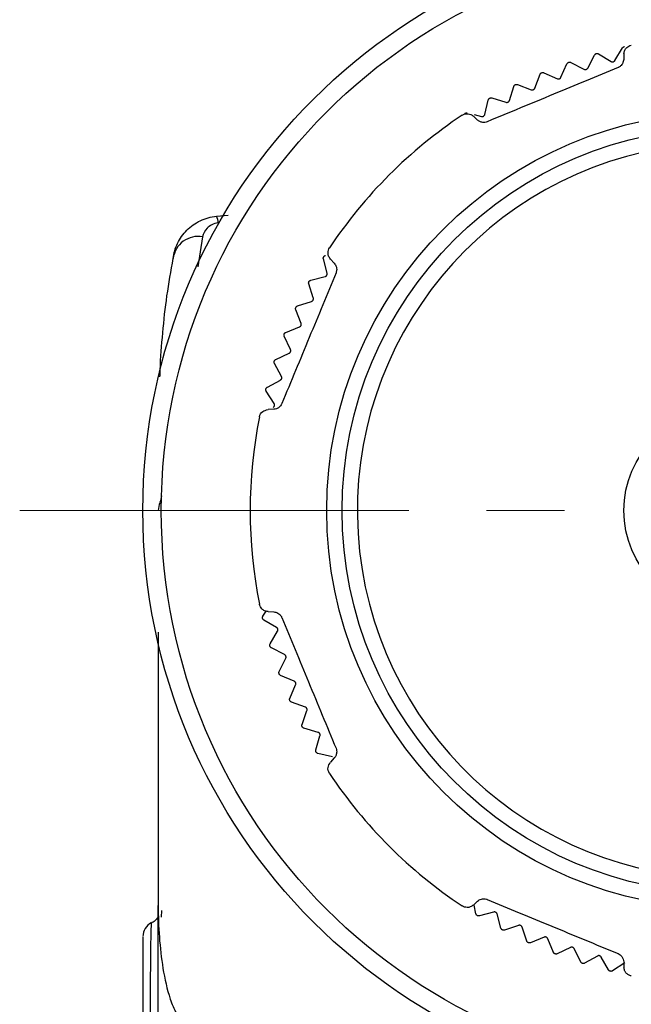
# Model space of a CAD drawing. Units: millimetres. Extents: x 43 to 451, y 51 to 211.
# Drawn here: x 405 to 425, y 158 to 190 of the extents above; entities that cross this region are included whole.
import ezdxf

# ---------------------------------------------------------------- set-up
doc = ezdxf.new("R2010")
doc.units = ezdxf.units.MM
doc.linetypes.add('CENTERX2', pattern=[20.32, 12.7, -2.54, 2.54, -2.54])
doc.layers.get('0').update_dxf_attribs({"lineweight": 35})

msp = doc.modelspace()

# ---------------------------------------------------------------- linework, layer by layer
at = {"color": 7, "linetype": 'Continuous', "lineweight": 25}
for p, q in [((424.547, 188.724), (424.795, 189.136)), ((423.658, 188.477), (423.881, 188.904)), ((424.011, 188.941), (424.424, 188.693)), ((424.841, 188.944), (424.833, 188.759)), ((422.786, 188.177), (422.982, 188.617)), ((423.11, 188.661), (423.537, 188.439)), ((421.933, 187.824), (422.102, 188.275)), ((422.228, 188.328), (422.667, 188.132)), ((421.104, 187.42), (421.245, 187.88)), ((421.367, 187.941), (421.817, 187.772)), ((420.301, 186.967), (420.413, 187.434)), ((420.531, 187.502), (420.991, 187.361)), ((420.064, 186.783), (419.927, 186.909)), ((419.952, 186.958), (420.192, 186.9)), ((411.542, 183.64), (411.919, 183.673)), ((415.15, 181.781), (415.03, 182.247)), ((415.261, 182.243), (415.387, 182.106)), ((414.619, 181.551), (415.085, 181.671)), ((414.702, 180.974), (414.554, 181.432)), ((414.186, 180.713), (414.644, 180.861)), ((414.303, 180.142), (414.128, 180.59)), ((413.956, 179.287), (413.754, 179.724)), ((413.805, 179.85), (414.252, 180.026)), ((413.476, 178.965), (413.913, 179.168)), ((413.662, 178.413), (413.434, 178.836)), ((413.203, 178.062), (413.626, 178.291)), ((413.422, 177.522), (413.168, 177.931)), ((413.411, 177.337), (413.226, 177.329)), ((413.056, 170.588), (413.161, 170.746)), ((413.226, 170.731), (413.411, 170.723)), ((413.503, 170.214), (413.087, 170.455)), ((413.294, 169.675), (413.535, 170.091)), ((413.763, 169.328), (413.333, 169.544)), ((413.587, 168.778), (413.803, 169.208)), ((414.076, 168.461), (413.634, 168.65)), ((413.934, 167.9), (414.123, 168.343)), ((414.442, 167.614), (413.989, 167.776)), ((414.334, 167.046), (414.496, 167.499)), ((414.858, 166.79), (414.396, 166.924)), ((414.786, 166.217), (414.92, 166.679)), ((415.324, 165.994), (414.855, 166.1)), ((415.387, 165.954), (415.261, 165.817)), ((419.927, 161.151), (420.064, 161.277)), ((420.008, 160.868), (419.949, 161.149)), ((409.747, 160.757), (409.757, 160.976)), ((420.588, 160.923), (420.124, 160.797)), ((420.826, 160.396), (420.699, 160.86)), ((421.401, 160.487), (420.946, 160.333)), ((421.67, 159.976), (421.515, 160.431)), ((422.239, 160.102), (421.794, 159.919)), ((422.539, 159.607), (422.357, 160.053)), ((423.1, 159.768), (422.666, 159.559)), ((423.429, 159.293), (423.22, 159.726)), ((423.978, 159.487), (423.559, 159.252)), ((424.336, 159.033), (424.101, 159.453)), ((424.873, 159.261), (424.468, 159)), ((424.833, 159.301), (424.841, 159.116))]:
    msp.add_line(p, q, dxfattribs=at)
at = {"color": 8, "linetype": 'Continuous', "lineweight": 25}
msp.add_line((411.089, 182.971), (410.932, 181.985), dxfattribs=at)
at = {"color": 7, "linetype": 'CENTERX2', "lineweight": 18}
msp.add_line((405.119, 174.03), (451.161, 174.03), dxfattribs=at)
at = {"color": 7, "linetype": 'Continuous', "lineweight": 25, "flags": 128}
for points in [[(424.853, 189.178), (424.854, 189.178), (424.854, 189.178), (424.855, 189.178), (424.856, 189.178), (424.856, 189.178), (424.857, 189.178), (424.858, 189.178), (424.858, 189.179)], [(423.936, 188.949), (423.937, 188.949), (423.937, 188.949), (423.938, 188.949), (423.938, 188.95), (423.939, 188.95), (423.94, 188.95), (423.94, 188.95), (423.941, 188.95)], [(423.034, 188.665), (423.035, 188.665), (423.035, 188.665), (423.036, 188.666), (423.037, 188.666), (423.037, 188.666), (423.038, 188.666), (423.038, 188.666), (423.039, 188.667)], [(422.152, 188.326), (422.152, 188.327), (422.153, 188.327), (422.153, 188.327), (422.154, 188.327), (422.154, 188.328), (422.155, 188.328), (422.156, 188.328), (422.156, 188.328)], [(421.291, 187.935), (421.292, 187.935), (421.292, 187.935), (421.293, 187.936), (421.293, 187.936), (421.294, 187.936), (421.294, 187.936), (421.295, 187.937), (421.296, 187.937)], [(420.456, 187.491), (420.457, 187.492), (420.457, 187.492), (420.458, 187.492), (420.458, 187.493), (420.459, 187.493), (420.459, 187.493), (420.46, 187.494), (420.46, 187.494)], [(419.65, 186.998), (419.65, 186.998), (419.651, 186.999), (419.651, 186.999), (419.652, 186.999), (419.652, 187), (419.653, 187), (419.653, 187), (419.654, 187.001)], [(415.041, 182.317), (415.042, 182.318), (415.042, 182.318), (415.042, 182.319), (415.043, 182.319), (415.043, 182.32), (415.043, 182.32), (415.044, 182.321), (415.044, 182.321)], [(414.561, 181.503), (414.561, 181.504), (414.561, 181.504), (414.561, 181.505), (414.562, 181.505), (414.562, 181.506), (414.562, 181.507), (414.563, 181.507), (414.563, 181.508)], [(414.13, 180.662), (414.13, 180.662), (414.131, 180.663), (414.131, 180.663), (414.131, 180.664), (414.132, 180.664), (414.132, 180.665), (414.132, 180.665), (414.132, 180.666)], [(413.752, 179.795), (413.752, 179.796), (413.752, 179.796), (413.753, 179.797), (413.753, 179.797), (413.753, 179.798), (413.753, 179.799), (413.754, 179.799), (413.754, 179.8)], [(413.427, 178.907), (413.427, 178.908), (413.428, 178.908), (413.428, 178.909), (413.428, 178.91), (413.428, 178.91), (413.428, 178.911), (413.429, 178.911), (413.429, 178.912)], [(413.157, 178.001), (413.157, 178.002), (413.158, 178.002), (413.158, 178.003), (413.158, 178.004), (413.158, 178.004), (413.158, 178.005), (413.158, 178.005), (413.159, 178.006)], [(413.044, 170.513), (413.044, 170.513), (413.044, 170.514), (413.044, 170.515), (413.044, 170.515), (413.044, 170.516), (413.043, 170.516), (413.043, 170.517), (413.043, 170.518)], [(413.287, 169.599), (413.287, 169.6), (413.286, 169.6), (413.286, 169.601), (413.286, 169.601), (413.286, 169.602), (413.286, 169.603), (413.286, 169.603), (413.285, 169.604)], [(413.585, 168.702), (413.584, 168.702), (413.584, 168.703), (413.584, 168.703), (413.584, 168.704), (413.584, 168.705), (413.583, 168.705), (413.583, 168.706), (413.583, 168.706)], [(413.937, 167.824), (413.936, 167.825), (413.936, 167.825), (413.936, 167.826), (413.936, 167.827), (413.935, 167.827), (413.935, 167.828), (413.935, 167.828), (413.935, 167.829)], [(414.341, 166.97), (414.341, 166.97), (414.341, 166.971), (414.34, 166.972), (414.34, 166.972), (414.34, 166.973), (414.34, 166.973), (414.339, 166.974), (414.339, 166.974)], [(414.797, 166.142), (414.797, 166.142), (414.797, 166.143), (414.796, 166.143), (414.796, 166.144), (414.796, 166.144), (414.795, 166.145), (414.795, 166.146), (414.795, 166.146)], [(409.64, 139.004), (409.64, 140.936), (409.64, 148.663), (409.639, 161.132)], [(409.639, 161.132), (409.639, 161.132), (409.639, 161.132), (409.639, 161.132), (409.639, 161.132), (409.639, 161.132), (409.639, 161.132), (409.639, 161.132), (409.639, 161.132)], [(420.053, 160.807), (420.053, 160.807), (420.052, 160.807), (420.052, 160.808), (420.051, 160.808), (420.051, 160.808), (420.05, 160.809), (420.05, 160.809), (420.049, 160.809)], [(420.875, 160.338), (420.874, 160.339), (420.874, 160.339), (420.873, 160.339), (420.872, 160.339), (420.872, 160.34), (420.871, 160.34), (420.871, 160.34), (420.87, 160.341)], [(421.723, 159.921), (421.722, 159.921), (421.722, 159.921), (421.721, 159.922), (421.721, 159.922), (421.72, 159.922), (421.719, 159.922), (421.719, 159.923), (421.718, 159.923)], [(422.595, 159.556), (422.594, 159.556), (422.594, 159.556), (422.593, 159.556), (422.593, 159.557), (422.592, 159.557), (422.591, 159.557), (422.591, 159.557), (422.59, 159.558)], [(423.488, 159.245), (423.487, 159.245), (423.486, 159.245), (423.486, 159.245), (423.485, 159.245), (423.485, 159.246), (423.484, 159.246), (423.484, 159.246), (423.483, 159.246)], [(424.398, 158.989), (424.397, 158.989), (424.396, 158.989), (424.396, 158.989), (424.395, 158.989), (424.395, 158.989), (424.394, 158.989), (424.393, 158.99), (424.393, 158.99)]]:
    msp.add_lwpolyline(points, dxfattribs=at)
at = {"color": 7, "linetype": 'Continuous', "lineweight": 25}
for radius in [19, 18.4, 13, 12.5, 3.3]:
    msp.add_circle((428.14, 174.03), radius, dxfattribs=at)
for centre, radius, start, end in [((428.14, 174.03), 15.5, 123.6184, 146.3816), ((428.14, 174.03), 12, 97.1808, 82.8192), ((411.114, 183.416), 0.483, 1.4834, 27.6753), ((410.947, 182.158), 0.826, 80.1085, 172.507), ((428.14, 174.03), 15.5, 168.6184, 191.3816), ((428.14, 174.03), 15.5, 213.6184, 236.3816), ((410.639, 161.132), 1, 180.0239, 180.126), ((409.706, 161.132), 0.067, 179.8079, 181.3313), ((409.64, 160.124), 0.5, 117.0054, 180.0006)]:
    msp.add_arc(centre, radius, start, end, dxfattribs=at)
for points, knots in [([(424.795, 189.136), (424.8, 189.143), (424.81, 189.156), (424.831, 189.171), (424.846, 189.175), (424.853, 189.178)], [0, 0, 0, 0, 0.398637, 0.716133, 1, 1, 1, 1]), ([(424.841, 188.944), (424.847, 188.984), (424.861, 189.065), (424.943, 189.17), (425.025, 189.214), (425.08, 189.225), (425.081, 189.225)], [0, 0, 0, 0, 0.266395, 0.539226, 0.990993, 1, 1, 1, 1]), ([(423.881, 188.904), (423.885, 188.911), (423.894, 188.925), (423.914, 188.941), (423.929, 188.946), (423.936, 188.949)], [0, 0, 0, 0, 0.398718, 0.7162, 1, 1, 1, 1]), ([(423.941, 188.95), (423.949, 188.952), (423.964, 188.955), (423.99, 188.952), (424.003, 188.945), (424.011, 188.941)], [0, 0, 0, 0, 0.298458, 0.598101, 1, 1, 1, 1]), ([(424.424, 188.693), (424.432, 188.689), (424.446, 188.682), (424.471, 188.679), (424.495, 188.683), (424.516, 188.692), (424.535, 188.706), (424.543, 188.717), (424.547, 188.724)], [0, 0, 0, 0, 0.201507, 0.364118, 0.527702, 0.670209, 0.815842, 1, 1, 1, 1]), ([(424.833, 188.759), (424.826, 188.714), (424.817, 188.649), (424.751, 188.561), (424.697, 188.517), (424.658, 188.499), (424.648, 188.495)], [0, 0, 0, 0, 0.500173, 0.711379, 0.924363, 1, 1, 1, 1]), ([(424.648, 188.495), (424.3, 188.351), (423.603, 188.062), (422.537, 187.621), (421.459, 187.174), (420.741, 186.877), (420.381, 186.727)], [0, 0, 0, 0, 0.245484, 0.492929, 0.745576, 1, 1, 1, 1]), ([(422.982, 188.617), (422.986, 188.624), (422.994, 188.638), (423.013, 188.655), (423.027, 188.662), (423.034, 188.665)], [0, 0, 0, 0, 0.398786, 0.716257, 1, 1, 1, 1]), ([(423.039, 188.667), (423.047, 188.669), (423.062, 188.673), (423.088, 188.671), (423.102, 188.665), (423.11, 188.661)], [0, 0, 0, 0, 0.298401, 0.598036, 1, 1, 1, 1]), ([(423.537, 188.439), (423.545, 188.436), (423.559, 188.43), (423.585, 188.428), (423.609, 188.433), (423.629, 188.444), (423.647, 188.459), (423.654, 188.471), (423.658, 188.477)], [0, 0, 0, 0, 0.20155, 0.364154, 0.527731, 0.670235, 0.815871, 1, 1, 1, 1]), ([(422.102, 188.275), (422.106, 188.283), (422.113, 188.297), (422.131, 188.316), (422.145, 188.323), (422.152, 188.326)], [0, 0, 0, 0, 0.398842, 0.716304, 1, 1, 1, 1]), ([(422.156, 188.328), (422.164, 188.331), (422.179, 188.336), (422.204, 188.336), (422.219, 188.331), (422.228, 188.328)], [0, 0, 0, 0, 0.298329, 0.597955, 1, 1, 1, 1]), ([(422.667, 188.132), (422.675, 188.129), (422.69, 188.123), (422.716, 188.124), (422.739, 188.13), (422.759, 188.142), (422.775, 188.158), (422.782, 188.17), (422.786, 188.177)], [0, 0, 0, 0, 0.201586, 0.364184, 0.527754, 0.670257, 0.815895, 1, 1, 1, 1]), ([(421.245, 187.88), (421.248, 187.889), (421.254, 187.903), (421.271, 187.923), (421.285, 187.931), (421.291, 187.935)], [0, 0, 0, 0, 0.398888, 0.716342, 1, 1, 1, 1]), ([(421.296, 187.937), (421.303, 187.94), (421.318, 187.946), (421.343, 187.947), (421.358, 187.943), (421.367, 187.941)], [0, 0, 0, 0, 0.298242, 0.597857, 1, 1, 1, 1]), ([(421.817, 187.772), (421.826, 187.769), (421.841, 187.765), (421.867, 187.767), (421.89, 187.775), (421.909, 187.788), (421.924, 187.804), (421.93, 187.817), (421.933, 187.824)], [0, 0, 0, 0, 0.201615, 0.364208, 0.527774, 0.670275, 0.815916, 1, 1, 1, 1]), ([(420.413, 187.434), (420.416, 187.443), (420.421, 187.458), (420.437, 187.478), (420.45, 187.487), (420.456, 187.491)], [0, 0, 0, 0, 0.398924, 0.716372, 1, 1, 1, 1]), ([(420.46, 187.494), (420.468, 187.497), (420.482, 187.504), (420.507, 187.507), (420.523, 187.504), (420.531, 187.502)], [0, 0, 0, 0, 0.298137, 0.597739, 1, 1, 1, 1]), ([(420.991, 187.361), (421, 187.359), (421.015, 187.355), (421.041, 187.359), (421.063, 187.368), (421.082, 187.382), (421.096, 187.4), (421.101, 187.413), (421.104, 187.42)], [0, 0, 0, 0, 0.201639, 0.364228, 0.52779, 0.67029, 0.815932, 1, 1, 1, 1]), ([(419.558, 186.938), (419.559, 186.938), (419.588, 186.957), (419.651, 186.985), (419.749, 186.991), (419.845, 186.97), (419.899, 186.929), (419.927, 186.909)], [0, 0, 0, 0, 0.009002, 0.279483, 0.553476, 0.775051, 1, 1, 1, 1]), ([(419.654, 187.001), (419.661, 187.004), (419.675, 187.012), (419.7, 187.017), (419.715, 187.014), (419.724, 187.013)], [0, 0, 0, 0, 0.298012, 0.597598, 1, 1, 1, 1]), ([(420.381, 186.727), (420.355, 186.719), (420.303, 186.702), (420.215, 186.705), (420.13, 186.731), (420.086, 186.766), (420.064, 186.783)], [0, 0, 0, 0, 0.186516, 0.371957, 0.679112, 1, 1, 1, 1]), ([(420.192, 186.9), (420.201, 186.899), (420.216, 186.896), (420.242, 186.901), (420.263, 186.912), (420.281, 186.927), (420.294, 186.946), (420.298, 186.959), (420.301, 186.967)], [0, 0, 0, 0, 0.201658, 0.364244, 0.527803, 0.670301, 0.815945, 1, 1, 1, 1]), ([(410.128, 182.265), (410.148, 182.435), (410.195, 182.598), (410.346, 182.911), (410.449, 183.057), (410.699, 183.309), (410.849, 183.416), (411.177, 183.573), (411.358, 183.624), (411.542, 183.64)], [0, 0, 0, 0, 0.25, 0.25, 0.5, 0.5, 0.75, 0.75, 1, 1, 1, 1]), ([(411.597, 183.428), (411.518, 183.421), (411.445, 183.396), (411.324, 183.331), (411.274, 183.291), (411.153, 183.163), (411.108, 183.069), (411.089, 182.971)], [0, 0, 0, 0, 0.25, 0.25, 0.5, 0.5, 1, 1, 1, 1]), ([(415.261, 182.243), (415.238, 182.276), (415.19, 182.343), (415.174, 182.475), (415.201, 182.564), (415.232, 182.611), (415.232, 182.612)], [0, 0, 0, 0, 0.266278, 0.538984, 0.990993, 1, 1, 1, 1]), ([(415.03, 182.247), (415.029, 182.255), (415.026, 182.271), (415.03, 182.296), (415.038, 182.311), (415.041, 182.317)], [0, 0, 0, 0, 0.398914, 0.716364, 1, 1, 1, 1]), ([(415.044, 182.321), (415.049, 182.328), (415.058, 182.341), (415.079, 182.355), (415.094, 182.359), (415.103, 182.362)], [0, 0, 0, 0, 0.29805, 0.597641, 1, 1, 1, 1]), ([(409.696, 178.392), (409.699, 178.471), (409.715, 178.949), (409.783, 179.834), (409.912, 181.046), (410.056, 181.859), (410.128, 182.265)], [0, 0, 0, 0, 0.061834, 0.37406, 0.686867, 1, 1, 1, 1]), ([(415.387, 182.106), (415.414, 182.069), (415.452, 182.017), (415.469, 181.908), (415.461, 181.839), (415.446, 181.799), (415.443, 181.789)], [0, 0, 0, 0, 0.500066, 0.711288, 0.924291, 1, 1, 1, 1]), ([(415.443, 181.789), (415.299, 181.441), (415.01, 180.744), (414.568, 179.678), (414.122, 178.6), (413.824, 177.882), (413.675, 177.522)], [0, 0, 0, 0, 0.245484, 0.492929, 0.745576, 1, 1, 1, 1]), ([(415.085, 181.671), (415.094, 181.674), (415.108, 181.679), (415.129, 181.695), (415.143, 181.715), (415.151, 181.737), (415.154, 181.759), (415.152, 181.773), (415.15, 181.781)], [0, 0, 0, 0, 0.201655, 0.364241, 0.5278, 0.670299, 0.815943, 1, 1, 1, 1]), ([(414.554, 181.432), (414.552, 181.441), (414.548, 181.456), (414.551, 181.482), (414.557, 181.496), (414.561, 181.503)], [0, 0, 0, 0, 0.398876, 0.716332, 1, 1, 1, 1]), ([(414.563, 181.508), (414.567, 181.514), (414.576, 181.528), (414.596, 181.543), (414.611, 181.548), (414.619, 181.551)], [0, 0, 0, 0, 0.298169, 0.597775, 1, 1, 1, 1]), ([(414.132, 180.666), (414.136, 180.673), (414.144, 180.687), (414.163, 180.704), (414.178, 180.71), (414.186, 180.713)], [0, 0, 0, 0, 0.298269, 0.597887, 1, 1, 1, 1]), ([(414.644, 180.861), (414.652, 180.864), (414.666, 180.87), (414.686, 180.888), (414.699, 180.908), (414.705, 180.93), (414.707, 180.953), (414.704, 180.967), (414.702, 180.974)], [0, 0, 0, 0, 0.201635, 0.364225, 0.527787, 0.670287, 0.815929, 1, 1, 1, 1]), ([(414.128, 180.59), (414.125, 180.599), (414.121, 180.614), (414.122, 180.639), (414.128, 180.654), (414.13, 180.662)], [0, 0, 0, 0, 0.398827, 0.716291, 1, 1, 1, 1]), ([(414.252, 180.026), (414.26, 180.029), (414.274, 180.036), (414.292, 180.055), (414.304, 180.076), (414.31, 180.098), (414.31, 180.121), (414.306, 180.135), (414.303, 180.142)], [0, 0, 0, 0, 0.20161, 0.364204, 0.52777, 0.670271, 0.815912, 1, 1, 1, 1]), ([(413.754, 179.724), (413.751, 179.732), (413.745, 179.747), (413.745, 179.773), (413.75, 179.788), (413.752, 179.795)], [0, 0, 0, 0, 0.398768, 0.716242, 1, 1, 1, 1]), ([(413.754, 179.8), (413.757, 179.807), (413.765, 179.821), (413.783, 179.839), (413.797, 179.846), (413.805, 179.85)], [0, 0, 0, 0, 0.298351, 0.59798, 1, 1, 1, 1]), ([(413.913, 179.168), (413.92, 179.172), (413.934, 179.18), (413.951, 179.199), (413.961, 179.221), (413.966, 179.244), (413.964, 179.267), (413.959, 179.28), (413.956, 179.287)], [0, 0, 0, 0, 0.201579, 0.364178, 0.52775, 0.670253, 0.815891, 1, 1, 1, 1]), ([(413.434, 178.836), (413.43, 178.844), (413.424, 178.859), (413.422, 178.884), (413.425, 178.9), (413.427, 178.907)], [0, 0, 0, 0, 0.398696, 0.716182, 1, 1, 1, 1]), ([(413.429, 178.912), (413.432, 178.919), (413.438, 178.934), (413.455, 178.953), (413.469, 178.961), (413.476, 178.965)], [0, 0, 0, 0, 0.298419, 0.598056, 1, 1, 1, 1]), ([(413.626, 178.291), (413.633, 178.296), (413.646, 178.304), (413.662, 178.325), (413.671, 178.347), (413.674, 178.37), (413.671, 178.393), (413.666, 178.406), (413.662, 178.413)], [0, 0, 0, 0, 0.201542, 0.364147, 0.527725, 0.67023, 0.815865, 1, 1, 1, 1]), ([(413.168, 177.931), (413.164, 177.938), (413.157, 177.953), (413.153, 177.978), (413.156, 177.994), (413.157, 178.001)], [0, 0, 0, 0, 0.39861, 0.71611, 1, 1, 1, 1]), ([(413.159, 178.006), (413.161, 178.014), (413.167, 178.029), (413.182, 178.049), (413.195, 178.057), (413.203, 178.062)], [0, 0, 0, 0, 0.298472, 0.598116, 1, 1, 1, 1]), ([(413.393, 177.398), (413.4, 177.403), (413.413, 177.413), (413.427, 177.434), (413.435, 177.457), (413.436, 177.48), (413.432, 177.503), (413.426, 177.515), (413.422, 177.522)], [0, 0, 0, 0, 0.201497, 0.36411, 0.527695, 0.670203, 0.815835, 1, 1, 1, 1]), ([(413.675, 177.522), (413.663, 177.498), (413.638, 177.449), (413.574, 177.389), (413.495, 177.347), (413.439, 177.341), (413.411, 177.337)], [0, 0, 0, 0, 0.186516, 0.371957, 0.679112, 1, 1, 1, 1]), ([(412.945, 177.089), (412.945, 177.09), (412.959, 177.156), (413.02, 177.276), (413.162, 177.313), (413.226, 177.329)], [0, 0, 0, 0, 0.009019, 0.553574, 1, 1, 1, 1]), ([(409.64, 174.03), (409.64, 174.03), (409.64, 174.03), (409.64, 174.03), (409.642, 174.03), (409.643, 174.03)], [0.6839859, 0.6839859, 0.6839859, 0.6839859, 0.6911556, 0.700225, 0.7974892, 0.7974892, 0.7974892, 0.7974892]), ([(413.226, 170.731), (413.186, 170.737), (413.105, 170.751), (413, 170.833), (412.956, 170.915), (412.945, 170.97), (412.945, 170.971)], [0, 0, 0, 0, 0.266395, 0.539226, 0.990993, 1, 1, 1, 1]), ([(413.411, 170.723), (413.456, 170.716), (413.521, 170.707), (413.609, 170.641), (413.653, 170.587), (413.671, 170.548), (413.675, 170.538)], [0, 0, 0, 0, 0.500173, 0.711379, 0.924363, 1, 1, 1, 1]), ([(413.043, 170.518), (413.042, 170.525), (413.04, 170.541), (413.044, 170.566), (413.052, 170.58), (413.056, 170.588)], [0, 0, 0, 0, 0.298493, 0.59814, 1, 1, 1, 1]), ([(413.087, 170.455), (413.08, 170.46), (413.066, 170.469), (413.051, 170.49), (413.047, 170.505), (413.044, 170.513)], [0, 0, 0, 0, 0.398658, 0.716151, 1, 1, 1, 1]), ([(413.675, 170.538), (413.819, 170.19), (414.108, 169.493), (414.549, 168.427), (414.996, 167.349), (415.293, 166.631), (415.443, 166.271)], [0, 0, 0, 0, 0.245484, 0.492929, 0.745576, 1, 1, 1, 1]), ([(409.639, 170.065), (409.638, 167.837), (409.637, 164.86), (409.638, 161.882), (409.639, 161.132)], [0, 0, 0, 0, 0.748075, 1, 1, 1, 1]), ([(409.639, 170.065), (409.638, 167.837), (409.637, 164.86), (409.638, 161.882), (409.639, 161.132)], [0, 0, 0, 0, 0.748074, 1, 1, 1, 1]), ([(413.535, 170.091), (413.539, 170.098), (413.546, 170.113), (413.549, 170.138), (413.545, 170.162), (413.535, 170.183), (413.521, 170.201), (413.509, 170.209), (413.503, 170.214)], [0, 0, 0, 0, 0.201519, 0.364127, 0.52771, 0.670216, 0.815849, 1, 1, 1, 1]), ([(413.285, 169.604), (413.284, 169.612), (413.28, 169.627), (413.283, 169.652), (413.29, 169.667), (413.294, 169.675)], [0, 0, 0, 0, 0.298445, 0.598086, 1, 1, 1, 1]), ([(413.333, 169.544), (413.325, 169.549), (413.312, 169.557), (413.295, 169.577), (413.29, 169.592), (413.287, 169.599)], [0, 0, 0, 0, 0.398736, 0.716216, 1, 1, 1, 1]), ([(413.803, 169.208), (413.806, 169.216), (413.812, 169.23), (413.813, 169.256), (413.808, 169.28), (413.797, 169.3), (413.782, 169.317), (413.769, 169.324), (413.763, 169.328)], [0, 0, 0, 0, 0.20156, 0.364162, 0.527737, 0.670241, 0.815878, 1, 1, 1, 1]), ([(413.583, 168.706), (413.581, 168.714), (413.576, 168.729), (413.578, 168.755), (413.584, 168.769), (413.587, 168.778)], [0, 0, 0, 0, 0.298384, 0.598017, 1, 1, 1, 1]), ([(413.634, 168.65), (413.626, 168.654), (413.612, 168.661), (413.594, 168.68), (413.588, 168.695), (413.585, 168.702)], [0, 0, 0, 0, 0.398801, 0.71627, 1, 1, 1, 1]), ([(414.123, 168.343), (414.126, 168.351), (414.131, 168.366), (414.131, 168.392), (414.124, 168.415), (414.112, 168.434), (414.096, 168.451), (414.083, 168.457), (414.076, 168.461)], [0, 0, 0, 0, 0.201594, 0.36419, 0.52776, 0.670262, 0.815901, 1, 1, 1, 1]), ([(413.935, 167.829), (413.932, 167.836), (413.927, 167.851), (413.926, 167.877), (413.931, 167.892), (413.934, 167.9)], [0, 0, 0, 0, 0.298309, 0.597932, 1, 1, 1, 1]), ([(413.989, 167.776), (413.981, 167.779), (413.966, 167.786), (413.948, 167.803), (413.94, 167.818), (413.937, 167.824)], [0, 0, 0, 0, 0.398855, 0.716314, 1, 1, 1, 1]), ([(414.496, 167.499), (414.498, 167.507), (414.503, 167.522), (414.501, 167.548), (414.492, 167.571), (414.479, 167.59), (414.462, 167.605), (414.449, 167.61), (414.442, 167.614)], [0, 0, 0, 0, 0.201622, 0.364214, 0.527778, 0.670279, 0.81592, 1, 1, 1, 1]), ([(414.339, 166.974), (414.336, 166.982), (414.33, 166.996), (414.328, 167.022), (414.332, 167.037), (414.334, 167.046)], [0, 0, 0, 0, 0.298218, 0.597829, 1, 1, 1, 1]), ([(414.396, 166.924), (414.388, 166.928), (414.373, 166.933), (414.354, 166.95), (414.345, 166.963), (414.341, 166.97)], [0, 0, 0, 0, 0.398898, 0.71635, 1, 1, 1, 1]), ([(414.92, 166.679), (414.922, 166.687), (414.925, 166.703), (414.921, 166.728), (414.911, 166.751), (414.897, 166.769), (414.879, 166.783), (414.866, 166.788), (414.858, 166.79)], [0, 0, 0, 0, 0.201645, 0.364233, 0.527794, 0.670293, 0.815936, 1, 1, 1, 1]), ([(414.795, 166.146), (414.791, 166.153), (414.784, 166.168), (414.781, 166.193), (414.784, 166.208), (414.786, 166.217)], [0, 0, 0, 0, 0.298108, 0.597706, 1, 1, 1, 1]), ([(415.443, 166.271), (415.451, 166.245), (415.468, 166.193), (415.465, 166.105), (415.439, 166.02), (415.404, 165.976), (415.387, 165.954)], [0, 0, 0, 0, 0.186516, 0.371957, 0.679112, 1, 1, 1, 1]), ([(414.855, 166.1), (414.847, 166.102), (414.831, 166.107), (414.811, 166.122), (414.802, 166.136), (414.797, 166.142)], [0, 0, 0, 0, 0.398931, 0.716378, 1, 1, 1, 1]), ([(415.232, 165.448), (415.232, 165.449), (415.195, 165.506), (415.153, 165.634), (415.228, 165.76), (415.261, 165.817)], [0, 0, 0, 0, 0.009019, 0.553574, 1, 1, 1, 1]), ([(409.639, 161.13), (409.64, 160.787), (409.652, 160.444), (409.702, 159.761), (409.74, 159.421), (409.851, 158.743), (409.923, 158.406), (410.089, 157.918), (410.153, 157.758), (410.285, 157.536), (410.335, 157.465), (410.459, 157.346), (410.536, 157.296), (410.623, 157.29)], [0, 0, 0, 0, 0.25, 0.25, 0.5, 0.5, 0.75, 0.75, 0.875, 0.875, 0.9375, 0.9375, 1, 1, 1, 1]), ([(419.927, 161.151), (419.894, 161.128), (419.827, 161.081), (419.695, 161.064), (419.606, 161.091), (419.559, 161.122), (419.558, 161.122)], [0, 0, 0, 0, 0.266278, 0.538984, 0.990993, 1, 1, 1, 1]), ([(420.064, 161.277), (420.1, 161.304), (420.152, 161.343), (420.262, 161.359), (420.331, 161.351), (420.371, 161.336), (420.381, 161.333)], [0, 0, 0, 0, 0.500066, 0.711288, 0.924291, 1, 1, 1, 1]), ([(420.381, 161.333), (420.729, 161.189), (421.426, 160.9), (422.492, 160.458), (423.57, 160.012), (424.288, 159.715), (424.648, 159.565)], [0, 0, 0, 0, 0.245484, 0.492929, 0.745576, 1, 1, 1, 1]), ([(409.654, 160.789), (409.65, 160.781), (409.633, 160.746), (409.563, 160.662), (409.484, 160.59), (409.426, 160.575), (409.421, 160.574)], [0, 0, 0, 0, 0.110805, 0.493135, 0.958555, 1, 1, 1, 1]), ([(420.049, 160.809), (420.043, 160.814), (420.03, 160.823), (420.015, 160.844), (420.011, 160.859), (420.008, 160.868)], [0, 0, 0, 0, 0.298082, 0.597677, 1, 1, 1, 1]), ([(420.124, 160.797), (420.115, 160.795), (420.1, 160.792), (420.074, 160.796), (420.06, 160.803), (420.053, 160.807)], [0, 0, 0, 0, 0.398906, 0.716357, 1, 1, 1, 1]), ([(420.699, 160.86), (420.696, 160.869), (420.691, 160.883), (420.674, 160.903), (420.654, 160.917), (420.632, 160.925), (420.61, 160.928), (420.596, 160.925), (420.588, 160.923)], [0, 0, 0, 0, 0.20165, 0.364237, 0.527797, 0.670296, 0.815939, 1, 1, 1, 1]), ([(421.515, 160.431), (421.512, 160.439), (421.506, 160.454), (421.488, 160.473), (421.467, 160.485), (421.445, 160.492), (421.423, 160.493), (421.409, 160.489), (421.401, 160.487)], [0, 0, 0, 0, 0.201629, 0.36422, 0.527783, 0.670283, 0.815925, 1, 1, 1, 1]), ([(409.14, 160.098), (409.14, 160.095), (409.14, 160.088), (409.14, 159.773), (409.14, 159.195), (409.14, 158.246), (409.14, 156.921), (409.14, 155.32), (409.14, 153.749), (409.14, 152.171), (409.14, 150.546), (409.14, 148.921), (409.14, 147.342), (409.14, 145.851), (409.14, 144.5), (409.14, 143.203), (409.14, 142.538), (409.14, 142.169)], [0, 0, 0, 0, 0.046351, 0.109771, 0.173804, 0.237834, 0.328792, 0.404125, 0.468621, 0.533116, 0.597612, 0.662108, 0.726604, 0.791099, 0.855595, 0.920091, 1, 1, 1, 1]), ([(420.87, 160.341), (420.864, 160.345), (420.85, 160.353), (420.834, 160.373), (420.829, 160.388), (420.826, 160.396)], [0, 0, 0, 0, 0.298196, 0.597805, 1, 1, 1, 1]), ([(420.946, 160.333), (420.937, 160.33), (420.922, 160.326), (420.896, 160.329), (420.882, 160.335), (420.875, 160.338)], [0, 0, 0, 0, 0.398865, 0.716323, 1, 1, 1, 1]), ([(422.357, 160.053), (422.353, 160.06), (422.346, 160.074), (422.327, 160.092), (422.306, 160.104), (422.283, 160.109), (422.26, 160.109), (422.247, 160.104), (422.239, 160.102)], [0, 0, 0, 0, 0.201603, 0.364198, 0.527766, 0.670267, 0.815907, 1, 1, 1, 1]), ([(421.718, 159.923), (421.711, 159.927), (421.697, 159.934), (421.68, 159.953), (421.674, 159.968), (421.67, 159.976)], [0, 0, 0, 0, 0.298291, 0.597912, 1, 1, 1, 1]), ([(421.794, 159.919), (421.786, 159.917), (421.771, 159.912), (421.745, 159.913), (421.73, 159.918), (421.723, 159.921)], [0, 0, 0, 0, 0.398813, 0.71628, 1, 1, 1, 1]), ([(423.22, 159.726), (423.215, 159.734), (423.207, 159.747), (423.188, 159.764), (423.165, 159.774), (423.143, 159.778), (423.12, 159.776), (423.107, 159.771), (423.1, 159.768)], [0, 0, 0, 0, 0.20157, 0.364171, 0.527744, 0.670247, 0.815885, 1, 1, 1, 1]), ([(422.59, 159.558), (422.583, 159.561), (422.569, 159.568), (422.55, 159.586), (422.543, 159.6), (422.539, 159.607)], [0, 0, 0, 0, 0.298369, 0.598, 1, 1, 1, 1]), ([(422.666, 159.559), (422.658, 159.556), (422.643, 159.55), (422.618, 159.549), (422.602, 159.554), (422.595, 159.556)], [0, 0, 0, 0, 0.398751, 0.716228, 1, 1, 1, 1]), ([(424.101, 159.453), (424.096, 159.46), (424.087, 159.473), (424.067, 159.488), (424.044, 159.497), (424.021, 159.5), (423.998, 159.497), (423.985, 159.491), (423.978, 159.487)], [0, 0, 0, 0, 0.201531, 0.364138, 0.527718, 0.670224, 0.815858, 1, 1, 1, 1]), ([(424.648, 159.565), (424.672, 159.553), (424.721, 159.528), (424.781, 159.464), (424.823, 159.385), (424.829, 159.329), (424.833, 159.301)], [0, 0, 0, 0, 0.186516, 0.371957, 0.679112, 1, 1, 1, 1]), ([(423.483, 159.246), (423.476, 159.249), (423.461, 159.255), (423.441, 159.272), (423.433, 159.285), (423.429, 159.293)], [0, 0, 0, 0, 0.298433, 0.598072, 1, 1, 1, 1]), ([(423.559, 159.252), (423.551, 159.248), (423.536, 159.242), (423.511, 159.239), (423.495, 159.243), (423.488, 159.245)], [0, 0, 0, 0, 0.398676, 0.716165, 1, 1, 1, 1]), ([(424.393, 158.99), (424.385, 158.992), (424.37, 158.997), (424.35, 159.013), (424.341, 159.026), (424.336, 159.033)], [0, 0, 0, 0, 0.298484, 0.598129, 1, 1, 1, 1]), ([(424.468, 159), (424.46, 158.996), (424.446, 158.989), (424.421, 158.985), (424.405, 158.987), (424.398, 158.989)], [0, 0, 0, 0, 0.398586, 0.71609, 1, 1, 1, 1]), ([(425.081, 158.835), (425.08, 158.835), (425.047, 158.842), (424.998, 158.861), (424.943, 158.901), (424.898, 158.947), (424.866, 159.002), (424.846, 159.064), (424.842, 159.098), (424.841, 159.116)], [0, 0, 0, 0, 0.009, 0.279408, 0.416183, 0.553453, 0.774967, 0.887207, 1, 1, 1, 1])]:
    msp.add_open_spline(points, degree=3, knots=knots, dxfattribs=at)
for points in [[(409.696, 174.286), (409.661, 174.204), (409.643, 174.117), (409.643, 174.03)], [(409.746, 174.513), (409.743, 174.437), (409.725, 174.361), (409.693, 174.289)]]:
    msp.add_open_spline(points, degree=3, dxfattribs=at)
at = {"color": 8, "linetype": 'Continuous', "lineweight": 25}
msp.add_open_spline([(409.39, 157.053), (409.39, 157.627), (409.39, 158.606), (409.397, 159.587), (409.408, 160.2), (409.42, 160.537), (409.425, 160.547), (409.428, 160.551)], degree=3, knots=[0, 0, 0, 0, 0.27519, 0.469048, 0.662911, 0.854937, 1, 1, 1, 1], dxfattribs=at)

doc.saveas('drawing.dxf')
